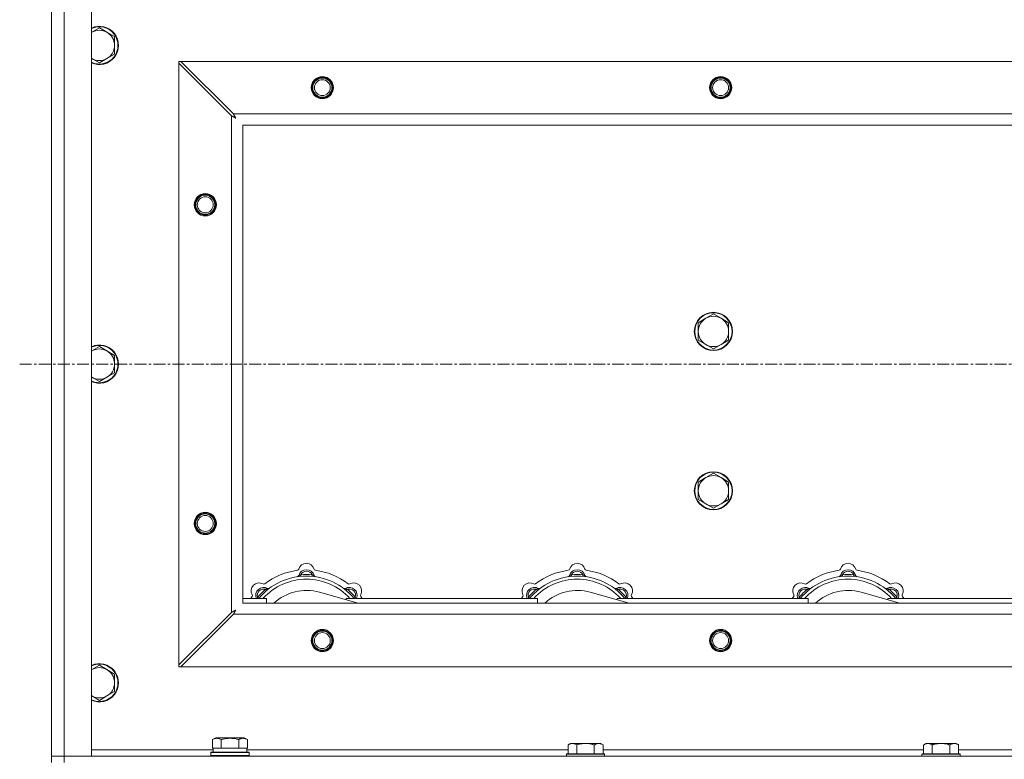
# Model space of a CAD drawing. Units: millimetres. Extents: x 0 to 30628, y -7 to 21000.
# Drawn here: x 2630 to 3248, y 16624 to 17088 of the extents above; entities that cross this region are included whole.
import ezdxf

# ---------------------------------------------------------------- set-up
doc = ezdxf.new("R2010")
doc.units = ezdxf.units.MM
doc.linetypes.add('K5LT_AXLED', pattern=[12, 7.5, -1.5, 1.5, -1.5])
doc.linetypes.add('K5LT_THIN', pattern=[0])
for name, color, linetype, true_color in [('OSI', 2, 'Continuous', 0xffff00), ('R', 1, 'Continuous', 0xff0000), ('WELDING', 7, 'Continuous', 0xffffff)]:
    doc.layers.add(name, color=color, linetype=linetype, true_color=true_color)

msp = doc.modelspace()

# ---------------------------------------------------------------- linework, layer by layer
at = {"layer": 'OSI', "color": 30, "linetype": 'K5LT_AXLED', "lineweight": 18, "true_color": 0xff8000}
msp.add_line((2629.92, 16871.79), (10719.92, 16871.79), dxfattribs=at)
at = {"layer": 'R', "color": 7, "linetype": 'K5LT_THIN', "lineweight": 18}
for p, q in [((2649.92, 16625.79), (2649.92, 17117.79)), ((2657.92, 17117.79), (2657.92, 16625.79)), ((2674.92, 17117.79), (2674.92, 16625.79)), ((2679.92, 17082.79), (2675.16, 17080.04)), ((2684.68, 17080.04), (2679.92, 17082.79)), ((2689.45, 17077.29), (2684.68, 17080.04)), ((2689.45, 17071.79), (2689.45, 17077.29)), ((2689.45, 17066.29), (2689.45, 17071.79)), ((2684.68, 17063.54), (2689.45, 17066.29)), ((2675.16, 17063.54), (2679.92, 17060.79)), ((2679.92, 17060.79), (2684.68, 17063.54)), ((2729.92, 17061.79), (2729.92, 17060.57)), ((2731.14, 17061.79), (2729.92, 17061.79)), ((2729.92, 16683), (2729.92, 17060.57)), ((2729.92, 17060.57), (2762.92, 17027.57)), ((2764.14, 17028.79), (2731.14, 17061.79)), ((2731.14, 17061.79), (3908.7, 17061.79)), ((2764.14, 17028.79), (3875.7, 17028.79)), ((2762.92, 16716), (2762.92, 17027.57)), ((2769.92, 17021.79), (2769.92, 16721.79)), ((3869.92, 17021.79), (2769.92, 17021.79)), ((3060.66, 16900.54), (3055.89, 16897.79)), ((3065.42, 16903.29), (3060.66, 16900.54)), ((3070.18, 16900.54), (3065.42, 16903.29)), ((3074.95, 16897.79), (3070.18, 16900.54)), ((3055.89, 16897.79), (3055.89, 16892.29)), ((3055.89, 16892.29), (3055.89, 16886.79)), ((3074.95, 16892.29), (3074.95, 16897.79)), ((3074.95, 16886.79), (3074.95, 16892.29)), ((3055.89, 16886.79), (3060.66, 16884.04)), ((3070.18, 16884.04), (3074.95, 16886.79)), ((2679.92, 16882.79), (2675.16, 16880.04)), ((2684.68, 16880.04), (2679.92, 16882.79)), ((2689.45, 16877.29), (2684.68, 16880.04)), ((3060.66, 16884.04), (3065.42, 16881.29)), ((3065.42, 16881.29), (3070.18, 16884.04)), ((2689.45, 16871.79), (2689.45, 16877.29)), ((2689.45, 16866.29), (2689.45, 16871.79)), ((2675.16, 16863.54), (2679.92, 16860.79)), ((2679.92, 16860.79), (2684.68, 16863.54)), ((2684.68, 16863.54), (2689.45, 16866.29)), ((3060.66, 16800.54), (3055.89, 16797.79)), ((3065.42, 16803.29), (3060.66, 16800.54)), ((3070.18, 16800.54), (3065.42, 16803.29)), ((3074.95, 16797.79), (3070.18, 16800.54)), ((3055.89, 16797.79), (3055.89, 16792.29)), ((3074.95, 16792.29), (3074.95, 16797.79)), ((3055.89, 16792.29), (3055.89, 16786.79)), ((3074.95, 16786.79), (3074.95, 16792.29)), ((3055.89, 16786.79), (3060.66, 16784.04)), ((3060.66, 16784.04), (3065.42, 16781.29)), ((3065.42, 16781.29), (3070.18, 16784.04)), ((3070.18, 16784.04), (3074.95, 16786.79)), ((2806.46, 16738.63), (2806.37, 16739.63)), ((2813.38, 16738.63), (2813.47, 16739.63)), ((2976.46, 16738.63), (2976.37, 16739.63)), ((2983.38, 16738.63), (2983.47, 16739.63)), ((3146.46, 16738.63), (3146.37, 16739.63)), ((3153.38, 16738.63), (3153.47, 16739.63)), ((2780, 16724.81), (2779.24, 16725.45)), ((2784.9, 16729.7), (2784.26, 16730.47)), ((2842.41, 16721.79), (2818.07, 16728.66)), ((2834.94, 16729.7), (2835.58, 16730.47)), ((2839.84, 16724.81), (2840.6, 16725.45)), ((2950, 16724.81), (2949.24, 16725.45)), ((2954.9, 16729.7), (2954.26, 16730.47)), ((3012.41, 16721.79), (2988.07, 16728.66)), ((3004.94, 16729.7), (3005.58, 16730.47)), ((3009.84, 16724.81), (3010.6, 16725.45)), ((3120, 16724.81), (3119.24, 16725.45)), ((3124.9, 16729.7), (3124.26, 16730.47)), ((3182.41, 16721.79), (3158.07, 16728.66)), ((3174.94, 16729.7), (3175.58, 16730.47)), ((3179.84, 16724.81), (3180.6, 16725.45)), ((2769.92, 16724.79), (2784.92, 16724.79)), ((2769.92, 16721.79), (3869.92, 16721.79)), ((2784.92, 16721.79), (2784.92, 16724.79)), ((2834.92, 16724.79), (2834.92, 16723.9)), ((2834.92, 16724.79), (2954.92, 16724.79)), ((2954.92, 16721.79), (2954.92, 16724.79)), ((3004.92, 16724.79), (3004.92, 16723.9)), ((3004.92, 16724.79), (3124.92, 16724.79)), ((3124.92, 16721.79), (3124.92, 16724.79)), ((3174.92, 16724.79), (3174.92, 16723.9)), ((3174.92, 16724.79), (3294.92, 16724.79)), ((2762.92, 16716), (2729.92, 16683)), ((2731.14, 16681.79), (2764.14, 16714.79)), ((3875.7, 16714.79), (2764.14, 16714.79)), ((2679.92, 16682.79), (2675.16, 16680.04)), ((2684.68, 16680.04), (2679.92, 16682.79)), ((2729.92, 16683), (2729.92, 16681.79)), ((2689.45, 16677.29), (2684.68, 16680.04)), ((2689.45, 16671.79), (2689.45, 16677.29)), ((2729.92, 16681.79), (2731.14, 16681.79)), ((3908.7, 16681.79), (2731.14, 16681.79)), ((2689.45, 16666.29), (2689.45, 16671.79)), ((2684.68, 16663.54), (2689.45, 16666.29)), ((2675.16, 16663.54), (2679.92, 16660.79)), ((2679.92, 16660.79), (2684.68, 16663.54)), ((2750.95, 16636.13), (2752.95, 16637.29)), ((2750.95, 16636.13), (2750.95, 16630.79)), ((2770.89, 16637.29), (2752.95, 16637.29)), ((2756.44, 16636.13), (2756.44, 16630.79)), ((2767.41, 16636.13), (2767.41, 16630.79)), ((2772.89, 16636.13), (2770.89, 16637.29)), ((2772.89, 16636.13), (2772.89, 16630.79)), ((2975.59, 16633.79), (2974.12, 16632.79)), ((2974.12, 16627.29), (2974.12, 16632.79)), ((2975.59, 16633.79), (2976.87, 16633.79)), ((2976.87, 16633.79), (2985.12, 16633.79)), ((2979.62, 16627.29), (2979.62, 16632.79)), ((2985.12, 16633.79), (2993.37, 16633.79)), ((2990.62, 16627.29), (2990.62, 16632.79)), ((2993.37, 16633.79), (2994.65, 16633.79)), ((2994.65, 16633.79), (2996.12, 16632.79)), ((2996.12, 16627.29), (2996.12, 16632.79)), ((3198.79, 16633.79), (3197.32, 16632.79)), ((3197.32, 16627.29), (3197.32, 16632.79)), ((3198.79, 16633.79), (3200.07, 16633.79)), ((3200.07, 16633.79), (3208.32, 16633.79)), ((3202.82, 16627.29), (3202.82, 16632.79)), ((3208.32, 16633.79), (3216.57, 16633.79)), ((3213.82, 16627.29), (3213.82, 16632.79)), ((3216.57, 16633.79), (3217.85, 16633.79)), ((3217.85, 16633.79), (3219.32, 16632.79)), ((3219.32, 16627.29), (3219.32, 16632.79)), ((2674.92, 16629.79), (2751.42, 16629.79)), ((2749.92, 16627.99), (2750.09, 16628.29)), ((2749.92, 16626.09), (2749.92, 16627.99)), ((2749.92, 16627.99), (2773.92, 16627.99)), ((2750.09, 16628.29), (2773.75, 16628.29)), ((2751.46, 16630.79), (2750.95, 16630.79)), ((2751.42, 16628.29), (2751.42, 16630.79)), ((2751.46, 16630.79), (2755.93, 16630.79)), ((2756.44, 16630.79), (2755.93, 16630.79)), ((2757.45, 16630.79), (2756.44, 16630.79)), ((2757.45, 16630.79), (2766.39, 16630.79)), ((2767.41, 16630.79), (2766.39, 16630.79)), ((2767.91, 16630.79), (2767.41, 16630.79)), ((2767.91, 16630.79), (2772.38, 16630.79)), ((2772.89, 16630.79), (2772.38, 16630.79)), ((2772.42, 16628.29), (2772.42, 16630.79)), ((2772.42, 16629.79), (2974.12, 16629.79)), ((2773.92, 16627.99), (2773.75, 16628.29)), ((2773.92, 16626.09), (2773.92, 16627.99)), ((2973.42, 16627.29), (2973.12, 16626.99)), ((2973.12, 16625.79), (2973.12, 16626.99)), ((2973.12, 16626.99), (2997.12, 16626.99)), ((2973.42, 16627.29), (2996.82, 16627.29)), ((2996.12, 16629.79), (3197.32, 16629.79)), ((2996.82, 16627.29), (2997.12, 16626.99)), ((2997.12, 16625.79), (2997.12, 16626.99)), ((3196.62, 16627.29), (3196.32, 16626.99)), ((3196.32, 16625.79), (3196.32, 16626.99)), ((3196.32, 16626.99), (3220.32, 16626.99)), ((3196.62, 16627.29), (3220.02, 16627.29)), ((3219.32, 16629.79), (3420.52, 16629.79)), ((3220.02, 16627.29), (3220.32, 16626.99)), ((3220.32, 16625.79), (3220.32, 16626.99)), ((2649.92, 16625.79), (2657.92, 16625.79)), ((2649.92, 16621.79), (2649.92, 16625.79)), ((2657.92, 16625.79), (2649.92, 16625.79)), ((2674.92, 16625.79), (2657.92, 16625.79)), ((2657.92, 16625.79), (3981.92, 16625.79)), ((2657.92, 16621.79), (2657.92, 16625.79)), ((2749.92, 16626.09), (2750.09, 16625.79)), ((2749.92, 16626.09), (2773.92, 16626.09)), ((2773.92, 16626.09), (2773.75, 16625.79))]:
    msp.add_line(p, q, dxfattribs=at)
for centre, radius in [((2819.92, 17045.29), 7), ((2819.92, 17045.29), 6.5), ((2819.92, 17045.29), 6), ((2819.92, 17045.29), 5), ((3069.92, 17045.29), 7), ((3069.92, 17045.29), 6.5), ((3069.92, 17045.29), 6), ((3069.92, 17045.29), 5), ((2746.42, 16971.79), 7), ((2746.42, 16971.79), 6.5), ((2746.42, 16971.79), 6), ((2746.42, 16971.79), 5), ((3065.42, 16892.29), 12), ((3065.42, 16892.29), 11.7), ((3065.42, 16792.29), 12), ((3065.42, 16792.29), 11.7), ((2746.42, 16771.79), 7), ((2746.42, 16771.79), 6.5), ((2746.42, 16771.79), 6), ((2746.42, 16771.79), 5), ((2819.92, 16698.29), 7), ((2819.92, 16698.29), 6.5), ((2819.92, 16698.29), 6), ((2819.92, 16698.29), 5), ((3069.92, 16698.29), 7), ((3069.92, 16698.29), 6.5), ((3069.92, 16698.29), 6), ((3069.92, 16698.29), 5)]:
    msp.add_circle(centre, radius, dxfattribs=at)
for centre, radius, start, end in [((2679.92, 17071.79), 12, 245.37568, 114.62432), ((2679.92, 17071.79), 11.7, 244.70047, 115.29953), ((2679.92, 17071.79), 9.53, 120, 121.65908), ((2679.92, 17071.79), 9.53, 60, 120), ((2679.92, 17071.79), 9.53, 0, 60), ((2679.92, 17071.79), 9.53, 300, 0), ((2679.92, 17071.79), 9.53, 238.34092, 240), ((2679.92, 17071.79), 9.53, 240, 300), ((3065.42, 16892.29), 9.53, 120, 180), ((3065.42, 16892.29), 9.53, 60, 120), ((3065.42, 16892.29), 9.53, 0, 60), ((3065.42, 16892.29), 9.53, 180, 240), ((3065.42, 16892.29), 9.53, 300, 0), ((2679.92, 16871.79), 12, 245.37568, 114.62432), ((2679.92, 16871.79), 11.7, 244.70047, 115.29953), ((2679.92, 16871.79), 9.53, 120, 121.65908), ((2679.92, 16871.79), 9.53, 60, 120), ((2679.92, 16871.79), 9.53, 0, 60), ((3065.42, 16892.29), 9.53, 240, 300), ((2679.92, 16871.79), 9.53, 300, 0), ((2679.92, 16871.79), 9.53, 238.34092, 240), ((2679.92, 16871.79), 9.53, 240, 300), ((3065.42, 16792.29), 9.53, 120, 180), ((3065.42, 16792.29), 9.53, 60, 120), ((3065.42, 16792.29), 9.53, 0, 60), ((3065.42, 16792.29), 9.53, 180, 240), ((3065.42, 16792.29), 9.53, 300, 0), ((3065.42, 16792.29), 9.53, 240, 300), ((2809.92, 16741.79), 5, 15.65482, 164.34518), ((2979.92, 16741.79), 5, 15.65482, 164.34518), ((3149.92, 16741.79), 5, 15.65482, 164.34518), ((2809.92, 16699.79), 39, 90, 140.13166), ((2809.92, 16699.79), 43, 97.54502, 127.45498), ((2804.14, 16743.41), 1, 277.54502, 344.34518), ((2804.13, 16739.37), 1, 278.32066, 344.74248), ((2804.13, 16739.37), 1, 278.32066, 344.74248), ((2809.92, 16737.79), 5, 15.25752, 164.74248), ((2809.92, 16737.79), 4, 27.42107, 152.57893), ((2809.92, 16699.79), 40, 84.90746, 95.09254), ((2809.92, 16699.79), 39, 39.86834, 90), ((2815.7, 16743.41), 1, 195.65482, 262.45498), ((2815.71, 16739.37), 1, 195.25752, 261.67934), ((2815.71, 16739.37), 1, 195.25752, 261.67934), ((2809.92, 16699.79), 43, 52.54502, 82.45498), ((2979.92, 16699.79), 39, 90, 140.13166), ((2979.92, 16699.79), 43, 97.54502, 127.45498), ((2974.14, 16743.41), 1, 277.54502, 344.34518), ((2974.13, 16739.37), 1, 278.32066, 344.74248), ((2974.13, 16739.37), 1, 278.32066, 344.74248), ((2979.92, 16737.79), 5, 15.25752, 164.74248), ((2979.92, 16737.79), 4, 27.42107, 152.57893), ((2979.92, 16699.79), 40, 84.90746, 95.09254), ((2979.92, 16699.79), 39, 39.86834, 90), ((2985.7, 16743.41), 1, 195.65482, 262.45498), ((2985.71, 16739.37), 1, 195.25752, 261.67934), ((2985.71, 16739.37), 1, 195.25752, 261.67934), ((2979.92, 16699.79), 43, 52.54502, 82.45498), ((3149.92, 16699.79), 39, 90, 140.13166), ((3149.92, 16699.79), 43, 97.54502, 127.45498), ((3144.14, 16743.41), 1, 277.54502, 344.34518), ((3144.13, 16739.37), 1, 278.32066, 344.74248), ((3144.13, 16739.37), 1, 278.32066, 344.74248), ((3149.92, 16737.79), 5, 15.25752, 164.74248), ((3149.92, 16737.79), 4, 27.42107, 152.57893), ((3149.92, 16699.79), 40, 84.90746, 95.09254), ((3149.92, 16699.79), 39, 39.86834, 90), ((3155.7, 16743.41), 1, 195.65482, 262.45498), ((3155.71, 16739.37), 1, 195.25752, 261.67934), ((3155.71, 16739.37), 1, 195.25752, 261.67934), ((3149.92, 16699.79), 43, 52.54502, 82.45498), ((2780.22, 16729.49), 5, 60.65482, 209.34518), ((2783.05, 16726.66), 5, 60.25752, 201.96323), ((2809.92, 16699.79), 37, 90, 137.49336), ((2783.16, 16734.72), 1, 240.65482, 307.45498), ((2809.92, 16699.79), 37, 42.50664, 90), ((2836.79, 16726.66), 5, 338.03677, 119.74248), ((2836.68, 16734.72), 1, 232.54502, 299.34518), ((2839.62, 16729.49), 5, 330.65482, 119.34518), ((2950.22, 16729.49), 5, 60.65482, 209.34518), ((2953.05, 16726.66), 5, 60.25752, 201.96323), ((2979.92, 16699.79), 37, 90, 137.49336), ((2953.16, 16734.72), 1, 240.65482, 307.45498), ((2979.92, 16699.79), 37, 42.50664, 90), ((3006.79, 16726.66), 5, 338.03677, 119.74248), ((3006.68, 16734.72), 1, 232.54502, 299.34518), ((3009.62, 16729.49), 5, 330.65482, 119.34518), ((3120.22, 16729.49), 5, 60.65482, 209.34518), ((3123.05, 16726.66), 5, 60.25752, 201.96323), ((3149.92, 16699.79), 37, 90, 137.49336), ((3123.16, 16734.72), 1, 240.65482, 307.45498), ((3149.92, 16699.79), 37, 42.50664, 90), ((3176.79, 16726.66), 5, 338.03677, 119.74248), ((3176.68, 16734.72), 1, 232.54502, 299.34518), ((3179.62, 16729.49), 5, 330.65482, 119.34518), ((2809.92, 16699.79), 43, 142.54502, 144.45126), ((2774.99, 16726.55), 1, 322.54502, 29.34518), ((2783.05, 16726.66), 4, 72.42107, 197.57893), ((2809.92, 16699.79), 40, 129.90746, 140.09254), ((2786.03, 16731.87), 1, 240.25752, 306.67934), ((2786.03, 16731.87), 1, 240.25752, 306.67934), ((2809.92, 16699.79), 30, 74.23556, 132.83343), ((2833.81, 16731.87), 1, 233.32066, 299.74248), ((2833.81, 16731.87), 1, 233.32066, 299.74248), ((2836.79, 16726.66), 4, 342.42107, 107.57893), ((2809.92, 16699.79), 40, 39.90746, 50.09254), ((2844.85, 16726.55), 1, 150.65482, 217.45498), ((2809.92, 16699.79), 43, 35.54874, 37.45498), ((2979.92, 16699.79), 43, 142.54502, 144.45126), ((2944.99, 16726.55), 1, 322.54502, 29.34518), ((2953.05, 16726.66), 4, 72.42107, 197.57893), ((2979.92, 16699.79), 40, 129.90746, 140.09254), ((2956.03, 16731.87), 1, 240.25752, 306.67934), ((2956.03, 16731.87), 1, 240.25752, 306.67934), ((2979.92, 16699.79), 30, 74.23556, 132.83343), ((3003.81, 16731.87), 1, 233.32066, 299.74248), ((3003.81, 16731.87), 1, 233.32066, 299.74248), ((3006.79, 16726.66), 4, 342.42107, 107.57893), ((2979.92, 16699.79), 40, 39.90746, 50.09254), ((3014.85, 16726.55), 1, 150.65482, 217.45498), ((2979.92, 16699.79), 43, 35.54874, 37.45498), ((3149.92, 16699.79), 43, 142.54502, 144.45126), ((3114.99, 16726.55), 1, 322.54502, 29.34518), ((3123.05, 16726.66), 4, 72.42107, 197.57893), ((3149.92, 16699.79), 40, 129.90746, 140.09254), ((3126.03, 16731.87), 1, 240.25752, 306.67934), ((3126.03, 16731.87), 1, 240.25752, 306.67934), ((3149.92, 16699.79), 30, 74.23556, 132.83343), ((3173.81, 16731.87), 1, 233.32066, 299.74248), ((3173.81, 16731.87), 1, 233.32066, 299.74248), ((3176.79, 16726.66), 4, 342.42107, 107.57893), ((3149.92, 16699.79), 40, 39.90746, 50.09254), ((3184.85, 16726.55), 1, 150.65482, 217.45498), ((3149.92, 16699.79), 43, 35.54874, 37.45498), ((2679.92, 16671.79), 12, 245.37568, 114.62432), ((2679.92, 16671.79), 11.7, 244.70047, 115.29953), ((2679.92, 16671.79), 9.53, 120, 121.65908), ((2679.92, 16671.79), 9.53, 60, 120), ((2679.92, 16671.79), 9.53, 0, 60), ((2679.92, 16671.79), 9.53, 300, 0), ((2679.92, 16671.79), 9.53, 238.34092, 240), ((2679.92, 16671.79), 9.53, 240, 300)]:
    msp.add_arc(centre, radius, start, end, dxfattribs=at)
at = {"layer": 'WELDING', "color": 7, "linetype": 'K5LT_THIN', "lineweight": 18}
for p, q in [((2675.16, 17080.04), (2674.92, 17079.9)), ((2674.92, 17063.67), (2675.16, 17063.54)), ((2764.22, 17028.62), (2764.14, 17028.79)), ((2764.32, 17028.44), (2764.22, 17028.62)), ((2764.37, 17028.34), (2764.32, 17028.44)), ((2764.4, 17028.29), (2764.37, 17028.34)), ((2764.41, 17028.27), (2764.4, 17028.29)), ((2764.42, 17028.25), (2764.41, 17028.27)), ((2762.92, 17027.57), (2763.33, 17027.36)), ((2763.33, 17027.36), (2763.47, 17027.28)), ((2763.47, 17027.28), (2763.48, 17027.28)), ((2763.48, 17027.28), (2763.51, 17027.26)), ((2763.51, 17027.26), (2763.56, 17027.24)), ((2763.56, 17027.24), (2763.66, 17027.18)), ((2763.66, 17027.18), (2763.86, 17027.08)), ((2763.86, 17027.08), (2764.01, 17027)), ((2764.01, 17027), (2764.02, 17026.99)), ((2764.02, 17026.99), (2764.04, 17026.98)), ((2764.04, 17026.98), (2764.09, 17026.95)), ((2764.09, 17026.95), (2764.19, 17026.9)), ((2764.19, 17026.9), (2764.38, 17026.8)), ((2764.38, 17026.8), (2764.54, 17026.71)), ((2764.51, 17028.09), (2764.42, 17028.25)), ((2764.61, 17027.9), (2764.51, 17028.09)), ((2764.54, 17026.71), (2764.55, 17026.71)), ((2764.55, 17026.71), (2764.57, 17026.7)), ((2764.57, 17026.7), (2764.62, 17026.67)), ((2764.66, 17027.8), (2764.61, 17027.9)), ((2764.62, 17026.67), (2764.71, 17026.62)), ((2764.68, 17027.75), (2764.66, 17027.8)), ((2764.7, 17027.73), (2764.68, 17027.75)), ((2764.7, 17027.72), (2764.7, 17027.73)), ((2764.79, 17027.55), (2764.7, 17027.72)), ((2764.71, 17026.62), (2764.89, 17026.52)), ((2764.89, 17027.36), (2764.79, 17027.55)), ((2764.94, 17027.27), (2764.89, 17027.36)), ((2764.89, 17026.52), (2765.06, 17026.43)), ((2764.97, 17027.22), (2764.94, 17027.27)), ((2764.98, 17027.2), (2764.97, 17027.22)), ((2764.99, 17027.18), (2764.98, 17027.2)), ((2765.08, 17027.01), (2764.99, 17027.18)), ((2765.06, 17026.43), (2765.07, 17026.42)), ((2765.07, 17026.42), (2765.09, 17026.41)), ((2765.18, 17026.83), (2765.08, 17027.01)), ((2765.09, 17026.41), (2765.14, 17026.39)), ((2765.14, 17026.39), (2765.23, 17026.34)), ((2765.23, 17026.74), (2765.18, 17026.83)), ((2765.25, 17026.7), (2765.23, 17026.74)), ((2765.23, 17026.34), (2765.4, 17026.24)), ((2765.27, 17026.67), (2765.25, 17026.7)), ((2765.27, 17026.66), (2765.27, 17026.67)), ((2765.56, 17026.15), (2765.27, 17026.66)), ((2765.4, 17026.24), (2765.56, 17026.15)), ((2675.16, 16880.04), (2674.92, 16879.9)), ((2674.92, 16863.67), (2675.16, 16863.54)), ((2779.24, 16725.45), (2779.15, 16725.22)), ((2840.6, 16725.45), (2840.69, 16725.22)), ((2949.24, 16725.45), (2949.15, 16725.22)), ((3010.6, 16725.45), (3010.69, 16725.22)), ((3119.24, 16725.45), (3119.15, 16725.22)), ((3180.6, 16725.45), (3180.69, 16725.22)), ((2779.06, 16725), (2778.98, 16724.79)), ((2779.15, 16725.22), (2779.06, 16725)), ((2840.69, 16725.22), (2840.78, 16725)), ((2840.78, 16725), (2840.87, 16724.79)), ((2949.06, 16725), (2948.98, 16724.79)), ((2949.15, 16725.22), (2949.06, 16725)), ((3010.69, 16725.22), (3010.78, 16725)), ((3010.78, 16725), (3010.87, 16724.79)), ((3119.06, 16725), (3118.98, 16724.79)), ((3119.15, 16725.22), (3119.06, 16725)), ((3180.69, 16725.22), (3180.78, 16725)), ((3180.78, 16725), (3180.87, 16724.79)), ((2763.09, 16716.09), (2762.92, 16716)), ((2763.27, 16716.18), (2763.09, 16716.09)), ((2763.37, 16716.24), (2763.27, 16716.18)), ((2763.42, 16716.27), (2763.37, 16716.24)), ((2763.44, 16716.28), (2763.42, 16716.27)), ((2763.46, 16716.29), (2763.44, 16716.28)), ((2763.62, 16716.37), (2763.46, 16716.29)), ((2763.81, 16716.47), (2763.62, 16716.37)), ((2763.91, 16716.53), (2763.81, 16716.47)), ((2763.96, 16716.55), (2763.91, 16716.53)), ((2763.98, 16716.56), (2763.96, 16716.55)), ((2763.99, 16716.57), (2763.98, 16716.56)), ((2764.16, 16716.66), (2763.99, 16716.57)), ((2764.14, 16714.79), (2764.35, 16715.2)), ((2764.35, 16716.76), (2764.16, 16716.66)), ((2764.44, 16716.81), (2764.35, 16716.76)), ((2764.35, 16715.2), (2764.43, 16715.33)), ((2764.43, 16715.35), (2764.45, 16715.37)), ((2764.43, 16715.33), (2764.43, 16715.35)), ((2764.49, 16716.84), (2764.44, 16716.81)), ((2764.45, 16715.37), (2764.47, 16715.42)), ((2764.47, 16715.42), (2764.53, 16715.52)), ((2764.51, 16716.85), (2764.49, 16716.84)), ((2764.53, 16716.85), (2764.51, 16716.85)), ((2764.7, 16716.95), (2764.53, 16716.85)), ((2764.53, 16715.52), (2764.63, 16715.73)), ((2764.63, 16715.73), (2764.71, 16715.87)), ((2764.88, 16717.05), (2764.7, 16716.95)), ((2764.71, 16715.87), (2764.72, 16715.88)), ((2764.72, 16715.88), (2764.73, 16715.91)), ((2764.73, 16715.91), (2764.75, 16715.96)), ((2764.75, 16715.96), (2764.81, 16716.05)), ((2764.81, 16716.05), (2764.91, 16716.24)), ((2764.97, 16717.1), (2764.88, 16717.05)), ((2764.91, 16716.24), (2764.99, 16716.4)), ((2765.01, 16717.12), (2764.97, 16717.1)), ((2764.99, 16716.4), (2765, 16716.41)), ((2765, 16716.41), (2765.01, 16716.44)), ((2765.04, 16717.13), (2765.01, 16717.12)), ((2765.01, 16716.44), (2765.04, 16716.48)), ((2765.05, 16717.14), (2765.04, 16717.13)), ((2765.04, 16716.48), (2765.09, 16716.58)), ((2765.56, 16717.43), (2765.05, 16717.14)), ((2765.09, 16716.58), (2765.19, 16716.76)), ((2765.19, 16716.76), (2765.28, 16716.92)), ((2765.28, 16716.92), (2765.29, 16716.94)), ((2765.29, 16716.94), (2765.3, 16716.96)), ((2765.3, 16716.96), (2765.32, 16717)), ((2765.32, 16717), (2765.37, 16717.09)), ((2765.37, 16717.09), (2765.47, 16717.27)), ((2765.47, 16717.27), (2765.56, 16717.43)), ((2675.16, 16680.04), (2674.92, 16679.9)), ((2674.92, 16663.67), (2675.16, 16663.54))]:
    msp.add_line(p, q, dxfattribs=at)
for points, knots in [([(2806.37, 16739.63), (2806.3, 16739.6), (2806.15, 16739.53), (2805.96, 16739.45), (2805.79, 16739.38), (2805.65, 16739.32), (2805.47, 16739.25), (2805.32, 16739.19), (2805.21, 16739.15), (2805.16, 16739.13), (2805.11, 16739.11), (2805.1, 16739.1), (2805.1, 16739.1)], [0, 0, 0, 0, 1.543644, 2.917435, 4.093018, 5.260536, 6.386781, 8.556995, 9.6064, 10.60913, 11.565185, 13, 13, 13, 13]), ([(2813.47, 16739.63), (2813.55, 16739.6), (2813.69, 16739.53), (2813.88, 16739.45), (2814.05, 16739.38), (2814.2, 16739.32), (2814.37, 16739.25), (2814.52, 16739.19), (2814.63, 16739.15), (2814.69, 16739.13), (2814.73, 16739.11), (2814.74, 16739.1), (2814.74, 16739.1)], [0, 0, 0, 0, 1.543645, 2.917436, 4.093019, 5.260537, 6.386782, 8.556995, 9.606401, 10.609131, 11.565186, 13, 13, 13, 13]), ([(2976.37, 16739.63), (2976.3, 16739.6), (2976.15, 16739.53), (2975.96, 16739.45), (2975.79, 16739.38), (2975.65, 16739.32), (2975.47, 16739.25), (2975.32, 16739.19), (2975.21, 16739.15), (2975.16, 16739.13), (2975.11, 16739.11), (2975.1, 16739.1), (2975.1, 16739.1)], [0, 0, 0, 0, 1.543644, 2.917435, 4.093018, 5.260536, 6.386781, 8.556995, 9.6064, 10.60913, 11.565185, 13, 13, 13, 13]), ([(2983.47, 16739.63), (2983.55, 16739.6), (2983.69, 16739.53), (2983.88, 16739.45), (2984.05, 16739.38), (2984.2, 16739.32), (2984.37, 16739.25), (2984.52, 16739.19), (2984.63, 16739.15), (2984.69, 16739.13), (2984.73, 16739.11), (2984.74, 16739.1), (2984.74, 16739.1)], [0, 0, 0, 0, 1.543645, 2.917436, 4.093019, 5.260537, 6.386782, 8.556995, 9.606401, 10.609131, 11.565186, 13, 13, 13, 13]), ([(3146.37, 16739.63), (3146.3, 16739.6), (3146.15, 16739.53), (3145.96, 16739.45), (3145.79, 16739.38), (3145.65, 16739.32), (3145.47, 16739.25), (3145.32, 16739.19), (3145.21, 16739.15), (3145.16, 16739.13), (3145.11, 16739.11), (3145.1, 16739.1), (3145.1, 16739.1)], [0, 0, 0, 0, 1.543644, 2.917435, 4.093018, 5.260536, 6.386781, 8.556995, 9.6064, 10.60913, 11.565185, 13, 13, 13, 13]), ([(3153.47, 16739.63), (3153.55, 16739.6), (3153.69, 16739.53), (3153.88, 16739.45), (3154.05, 16739.38), (3154.2, 16739.32), (3154.37, 16739.25), (3154.52, 16739.19), (3154.63, 16739.15), (3154.69, 16739.13), (3154.73, 16739.11), (3154.74, 16739.1), (3154.74, 16739.1)], [0, 0, 0, 0, 1.543645, 2.917436, 4.093019, 5.260537, 6.386782, 8.556995, 9.606401, 10.609131, 11.565186, 13, 13, 13, 13]), ([(2784.26, 16730.47), (2784.34, 16730.5), (2784.48, 16730.56), (2784.68, 16730.63), (2784.84, 16730.7), (2784.99, 16730.76), (2785.17, 16730.84), (2785.31, 16730.9), (2785.42, 16730.95), (2785.48, 16730.97), (2785.52, 16730.99), (2785.53, 16731), (2785.53, 16731)], [0, 0, 0, 0, 1.543645, 2.917436, 4.093019, 5.260537, 6.386782, 8.556995, 9.606401, 10.609131, 11.565186, 13, 13, 13, 13]), ([(2835.58, 16730.47), (2835.51, 16730.5), (2835.36, 16730.56), (2835.17, 16730.63), (2835, 16730.7), (2834.85, 16730.76), (2834.68, 16730.84), (2834.53, 16730.9), (2834.43, 16730.95), (2834.37, 16730.97), (2834.32, 16730.99), (2834.31, 16731), (2834.31, 16731)], [0, 0, 0, 0, 1.543644, 2.917435, 4.093018, 5.260536, 6.386781, 8.556995, 9.6064, 10.60913, 11.565185, 13, 13, 13, 13]), ([(2954.26, 16730.47), (2954.34, 16730.5), (2954.48, 16730.56), (2954.68, 16730.63), (2954.84, 16730.7), (2954.99, 16730.76), (2955.17, 16730.84), (2955.31, 16730.9), (2955.42, 16730.95), (2955.48, 16730.97), (2955.52, 16730.99), (2955.53, 16731), (2955.53, 16731)], [0, 0, 0, 0, 1.543645, 2.917436, 4.093019, 5.260537, 6.386782, 8.556995, 9.606401, 10.609131, 11.565186, 13, 13, 13, 13]), ([(3005.58, 16730.47), (3005.51, 16730.5), (3005.36, 16730.56), (3005.17, 16730.63), (3005, 16730.7), (3004.85, 16730.76), (3004.68, 16730.84), (3004.53, 16730.9), (3004.43, 16730.95), (3004.37, 16730.97), (3004.32, 16730.99), (3004.31, 16731), (3004.31, 16731)], [0, 0, 0, 0, 1.543644, 2.917435, 4.093018, 5.260536, 6.386781, 8.556995, 9.6064, 10.60913, 11.565185, 13, 13, 13, 13]), ([(3124.26, 16730.47), (3124.34, 16730.5), (3124.48, 16730.56), (3124.68, 16730.63), (3124.84, 16730.7), (3124.99, 16730.76), (3125.17, 16730.84), (3125.31, 16730.9), (3125.42, 16730.95), (3125.48, 16730.97), (3125.52, 16730.99), (3125.53, 16731), (3125.53, 16731)], [0, 0, 0, 0, 1.543645, 2.917436, 4.093019, 5.260537, 6.386782, 8.556995, 9.606401, 10.609131, 11.565186, 13, 13, 13, 13]), ([(3175.58, 16730.47), (3175.51, 16730.5), (3175.36, 16730.56), (3175.17, 16730.63), (3175, 16730.7), (3174.85, 16730.76), (3174.68, 16730.84), (3174.53, 16730.9), (3174.43, 16730.95), (3174.37, 16730.97), (3174.32, 16730.99), (3174.31, 16731), (3174.31, 16731)], [0, 0, 0, 0, 1.543644, 2.917435, 4.093018, 5.260536, 6.386781, 8.556995, 9.6064, 10.60913, 11.565185, 13, 13, 13, 13]), ([(2756.44, 16636.13), (2756.11, 16636.32), (2755.71, 16636.52), (2755.22, 16636.71), (2754.95, 16636.8), (2754.68, 16636.87), (2754.39, 16636.93), (2754.07, 16636.97), (2753.71, 16636.99), (2753.36, 16636.97), (2753.04, 16636.94), (2752.69, 16636.87), (2752.26, 16636.75), (2751.66, 16636.52), (2751.21, 16636.28), (2750.95, 16636.13)], [0, 0, 0, 0, 2.912728, 3.529104, 4.366059, 5.20805, 5.90491, 6.841792, 7.999747, 8.992853, 9.878966, 10.753647, 12.031595, 13.665019, 16, 16, 16, 16]), ([(2767.41, 16636.13), (2767.17, 16636.2), (2766.55, 16636.37), (2765.42, 16636.64), (2764.3, 16636.83), (2763.35, 16636.93), (2762.71, 16636.97), (2762.21, 16636.98), (2761.85, 16636.98), (2761.51, 16636.98), (2761.11, 16636.97), (2760.66, 16636.94), (2760.2, 16636.9), (2759.55, 16636.82), (2758.53, 16636.66), (2757.43, 16636.41), (2756.68, 16636.2), (2756.44, 16636.13)], [0, 0, 0, 0, 2.896048, 7.635036, 13.675312, 16.352744, 19.030177, 21.193346, 22.27493, 23.356515, 25.164905, 26.973294, 28.781684, 30.590074, 34.691771, 40.985529, 43.953237, 43.953237, 43.953237, 43.953237]), ([(2772.89, 16636.13), (2772.57, 16636.32), (2772.17, 16636.52), (2771.67, 16636.71), (2771.41, 16636.8), (2771.13, 16636.87), (2770.85, 16636.93), (2770.53, 16636.97), (2770.17, 16636.99), (2769.82, 16636.97), (2769.5, 16636.94), (2769.15, 16636.87), (2768.71, 16636.75), (2768.11, 16636.52), (2767.67, 16636.28), (2767.41, 16636.13)], [0, 0, 0, 0, 2.912728, 3.529104, 4.366059, 5.20805, 5.90491, 6.841792, 7.999747, 8.992853, 9.878966, 10.753647, 12.031595, 13.665019, 16, 16, 16, 16]), ([(2974.12, 16632.79), (2974.3, 16632.91), (2974.59, 16633.09), (2975.05, 16633.34), (2975.47, 16633.52), (2975.93, 16633.67), (2976.32, 16633.75), (2976.64, 16633.78), (2976.81, 16633.79), (2976.87, 16633.79)], [0, 0, 0, 0, 2.066603, 3.173746, 5.147824, 6.604769, 8.158967, 9.382212, 10, 10, 10, 10]), ([(2976.87, 16633.79), (2977, 16633.79), (2977.25, 16633.77), (2977.65, 16633.71), (2978.08, 16633.59), (2978.51, 16633.42), (2979.03, 16633.17), (2979.38, 16632.95), (2979.62, 16632.79)], [0, 0, 0, 0, 1.223859, 2.39982, 3.845706, 5.448847, 6.557806, 9, 9, 9, 9]), ([(2979.62, 16632.79), (2979.74, 16632.83), (2980.04, 16632.93), (2980.63, 16633.11), (2981.45, 16633.33), (2982.31, 16633.52), (2983.11, 16633.65), (2983.66, 16633.72), (2984.11, 16633.75), (2984.45, 16633.77), (2984.78, 16633.78), (2985.01, 16633.79), (2985.12, 16633.79)], [0, 0, 0, 0, 1.445393, 3.758023, 7.226967, 11.441055, 14.080791, 16.720528, 18.040396, 19.360264, 20.680132, 22, 22, 22, 22]), ([(2985.12, 16633.79), (2985.26, 16633.79), (2985.53, 16633.78), (2985.95, 16633.77), (2986.36, 16633.74), (2986.9, 16633.68), (2987.56, 16633.59), (2988.49, 16633.41), (2989.33, 16633.19), (2990.08, 16632.97), (2990.44, 16632.85), (2990.62, 16632.79)], [0, 0, 0, 0, 1.619608, 3.239216, 4.858824, 6.478431, 9.606212, 12.733992, 17.553195, 19.776598, 22, 22, 22, 22]), ([(2990.62, 16632.79), (2990.8, 16632.91), (2991.09, 16633.09), (2991.55, 16633.34), (2991.97, 16633.52), (2992.43, 16633.67), (2992.82, 16633.75), (2993.14, 16633.78), (2993.31, 16633.79), (2993.37, 16633.79)], [0, 0, 0, 0, 2.066603, 3.173746, 5.147824, 6.604769, 8.158967, 9.382212, 10, 10, 10, 10]), ([(2993.37, 16633.79), (2993.5, 16633.79), (2993.75, 16633.77), (2994.15, 16633.71), (2994.58, 16633.59), (2995.01, 16633.42), (2995.53, 16633.17), (2995.88, 16632.95), (2996.12, 16632.79)], [0, 0, 0, 0, 1.223859, 2.39982, 3.845706, 5.448847, 6.557806, 9, 9, 9, 9]), ([(3197.32, 16632.79), (3197.5, 16632.91), (3197.79, 16633.09), (3198.25, 16633.34), (3198.67, 16633.52), (3199.13, 16633.67), (3199.52, 16633.75), (3199.84, 16633.78), (3200.01, 16633.79), (3200.07, 16633.79)], [0, 0, 0, 0, 2.066603, 3.173746, 5.147824, 6.604769, 8.158967, 9.382212, 10, 10, 10, 10]), ([(3200.07, 16633.79), (3200.2, 16633.79), (3200.45, 16633.77), (3200.85, 16633.71), (3201.28, 16633.59), (3201.71, 16633.42), (3202.23, 16633.17), (3202.58, 16632.95), (3202.82, 16632.79)], [0, 0, 0, 0, 1.223859, 2.39982, 3.845706, 5.448847, 6.557806, 9, 9, 9, 9]), ([(3202.82, 16632.79), (3202.94, 16632.83), (3203.24, 16632.93), (3203.83, 16633.11), (3204.65, 16633.33), (3205.51, 16633.52), (3206.31, 16633.65), (3206.86, 16633.72), (3207.31, 16633.75), (3207.65, 16633.77), (3207.98, 16633.78), (3208.21, 16633.79), (3208.32, 16633.79)], [0, 0, 0, 0, 1.445393, 3.758023, 7.226967, 11.441055, 14.080791, 16.720528, 18.040396, 19.360264, 20.680132, 22, 22, 22, 22]), ([(3208.32, 16633.79), (3208.46, 16633.79), (3208.73, 16633.78), (3209.15, 16633.77), (3209.56, 16633.74), (3210.1, 16633.68), (3210.76, 16633.59), (3211.69, 16633.41), (3212.53, 16633.19), (3213.28, 16632.97), (3213.64, 16632.85), (3213.82, 16632.79)], [0, 0, 0, 0, 1.619608, 3.239216, 4.858824, 6.478431, 9.606212, 12.733992, 17.553195, 19.776598, 22, 22, 22, 22]), ([(3213.82, 16632.79), (3214, 16632.91), (3214.29, 16633.09), (3214.75, 16633.34), (3215.17, 16633.52), (3215.63, 16633.67), (3216.02, 16633.75), (3216.34, 16633.78), (3216.51, 16633.79), (3216.57, 16633.79)], [0, 0, 0, 0, 2.066603, 3.173746, 5.147824, 6.604769, 8.158967, 9.382212, 10, 10, 10, 10]), ([(3216.57, 16633.79), (3216.7, 16633.79), (3216.95, 16633.77), (3217.35, 16633.71), (3217.78, 16633.59), (3218.21, 16633.42), (3218.73, 16633.17), (3219.08, 16632.95), (3219.32, 16632.79)], [0, 0, 0, 0, 1.223859, 2.39982, 3.845706, 5.448847, 6.557806, 9, 9, 9, 9])]:
    msp.add_open_spline(points, degree=3, knots=knots, dxfattribs=at)

doc.saveas('drawing.dxf')
